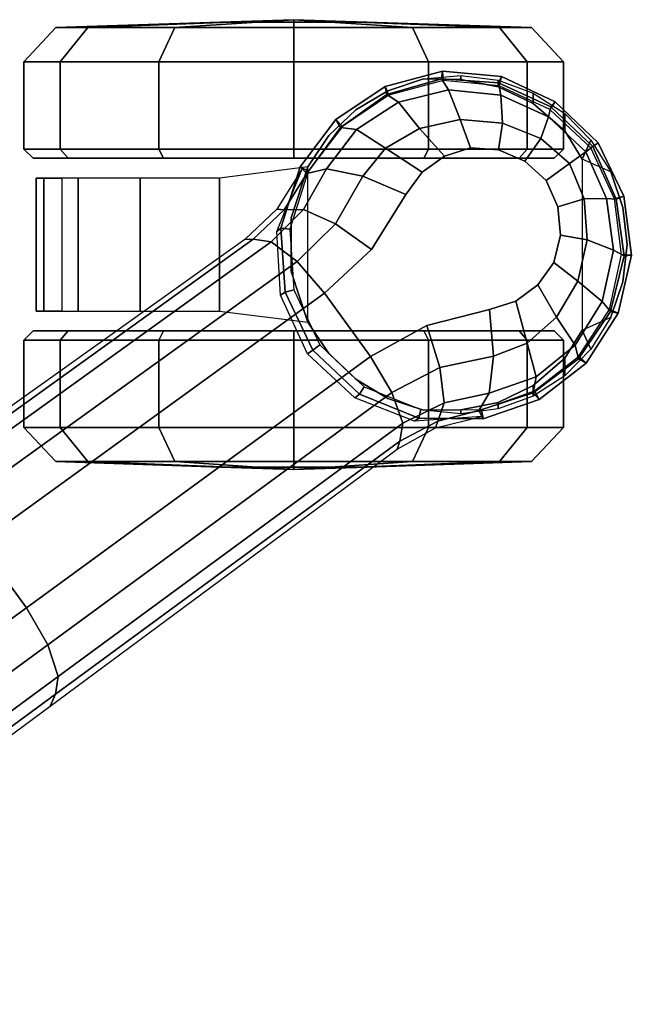
# Model space of a CAD drawing. Units: millimetres. Extents: x -1179 to 53433, y -9573 to 81661.
# Drawn here: x 14561 to 14629, y -8773 to -8664 of the extents above; entities that cross this region are included whole.
import ezdxf

# ---------------------------------------------------------------- set-up
doc = ezdxf.new("R2010")
doc.units = ezdxf.units.MM
doc.header["$LTSCALE"] = 200
for name, color, linetype in [('72_HWUS_INSERT', 7, 'Continuous'), ('72_HWUS_ZY_D3_A_2DFURN_2D3-ZODY_2DARM', 7, 'Continuous'), ('72_HWUS_ZY_D3_A_2DFURN_2D3-ZODY_2DBASE', 7, 'Continuous'), ('72_HWUS_ZY_D3_A_2DFURN_2D3-ZODY_2DCASTER', 7, 'Continuous')]:
    doc.layers.add(name, color=color, linetype=linetype)

# ---------------------------------------------------------------- blocks, each defined once
blk = doc.blocks.new('72HWZY3SZT-20-702MA1-ARM')
mesh = blk.add_polymesh((2, 19))
for k, corner in enumerate([(-0.0038706, -0.0050816, 0.0135508), (-0.0044711, -0.0049572, 0.0136907), (-0.0050711, -0.0048317, 0.0138317), (-0.0056661, -0.004695, 0.013983), (-0.0062594, -0.0045556, 0.0141383), (-0.0068474, -0.0044079, 0.0143057), (-0.0074297, -0.0042568, 0.0144888), (-0.0080044, -0.0041039, 0.0146929), (-0.0085631, -0.0039535, 0.0149385), (-0.0090761, -0.0038004, 0.0152671), (-0.0095283, -0.003611, 0.0156593), (-0.0098786, -0.0033526, 0.0161099), (-0.0101032, -0.003012, 0.0165857), (-0.0102165, -0.0026065, 0.0170514), (-0.0102405, -0.002157, 0.0174899), (-0.0102099, -0.0017061, 0.0179267), (-0.0101143, -0.0013096, 0.0184036), (-0.0099617, -0.0010149, 0.0189356), (-0.009787, -0.0008676, 0.019559), (-0.0032891, -0.0043047, 0.0134136), (-0.0038497, -0.0041964, 0.0135413), (-0.0044104, -0.0040882, 0.013669), (-0.0049669, -0.0039687, 0.0138045), (-0.0055228, -0.0038476, 0.0139411), (-0.0060746, -0.0037184, 0.0140865), (-0.0066242, -0.0035851, 0.0142363), (-0.0071689, -0.0034484, 0.0144004), (-0.0077107, -0.0033135, 0.0145746), (-0.0082464, -0.0032197, 0.0147903), (-0.0087822, -0.0031258, 0.0150059), (-0.0092469, -0.0029673, 0.0153232), (-0.0096099, -0.0027201, 0.0156972), (-0.0098985, -0.0024133, 0.0161033), (-0.0101746, -0.0020983, 0.0165086), (-0.0102872, -0.0016675, 0.0168864), (-0.010345, -0.0011609, 0.0171711), (-0.0103857, -0.0006039, 0.0173426), (-0.0104236, -0.00003, 0.0174499)]):
    mesh.set_mesh_vertex(divmod(k, 19), corner)
mesh = blk.add_polymesh((2, 19))
for k, corner in enumerate([(-0.0032905, -0.004258, 0.0149039), (-0.0037383, -0.0041588, 0.014996), (-0.0041845, -0.0040547, 0.0150901), (-0.0046293, -0.0039464, 0.015186), (-0.0050726, -0.0038335, 0.0152838), (-0.0055134, -0.0037137, 0.0153842), (-0.0059529, -0.0035903, 0.0154862), (-0.006391, -0.003463, 0.0155896), (-0.006826, -0.0033281, 0.015696), (-0.0072524, -0.0031754, 0.015813), (-0.0076625, -0.002998, 0.0159508), (-0.0080436, -0.002785, 0.016118), (-0.0083827, -0.0025277, 0.0163107), (-0.0086577, -0.0022105, 0.0165151), (-0.0088442, -0.0018306, 0.0167113), (-0.0089148, -0.0013976, 0.0168678), (-0.0088851, -0.0009415, 0.0169635), (-0.0087982, -0.0004843, 0.0170051), (-0.0086883, -0.0000301, 0.0170246), (-0.0032912, -0.005106, 0.0148379), (-0.0038224, -0.0049877, 0.0149546), (-0.0043537, -0.0048693, 0.0150713), (-0.0048849, -0.0047509, 0.015188), (-0.0054161, -0.0046324, 0.0153047), (-0.0059427, -0.0044995, 0.0154267), (-0.0064693, -0.0043665, 0.0155486), (-0.0069959, -0.0042335, 0.0156705), (-0.0075158, -0.0040918, 0.015809), (-0.0080185, -0.0039327, 0.0159852), (-0.0084859, -0.0037456, 0.0162203), (-0.0088798, -0.0035028, 0.0165278), (-0.0091667, -0.0031761, 0.0168715), (-0.0092889, -0.0027606, 0.017217), (-0.0092789, -0.0023192, 0.0175549), (-0.0091933, -0.00189, 0.0178981), (-0.009032, -0.0015072, 0.0182666), (-0.0088134, -0.0012279, 0.0186928), (-0.0087821, -0.0008676, 0.0191544)]):
    mesh.set_mesh_vertex(divmod(k, 19), corner)
mesh = blk.add_polymesh((19, 3))
for k, corner in enumerate([(-0.0038706, -0.0050816, 0.0135508), (-0.0038136, -0.0052823, 0.0136407), (-0.0039877, -0.0052903, 0.0138342), (-0.0044711, -0.0049572, 0.0136907), (-0.0044, -0.0051611, 0.0137783), (-0.0045568, -0.0051727, 0.0139682), (-0.0050711, -0.0048317, 0.0138317), (-0.0049881, -0.0050364, 0.0139195), (-0.0051237, -0.00505, 0.0141065), (-0.0056661, -0.004695, 0.013983), (-0.0055749, -0.0049026, 0.0140699), (-0.0056877, -0.004921, 0.0142509), (-0.0062594, -0.0045556, 0.0141383), (-0.0061617, -0.0047645, 0.0142261), (-0.0062488, -0.0047866, 0.0144014), (-0.0068474, -0.0044079, 0.0143057), (-0.0067456, -0.0046187, 0.0143938), (-0.0068057, -0.0046453, 0.0145613), (-0.0074297, -0.0042568, 0.0144888), (-0.0073258, -0.0044686, 0.0145756), (-0.0073578, -0.0044995, 0.0147327), (-0.0080044, -0.0041039, 0.0146929), (-0.0078995, -0.0043159, 0.0147786), (-0.0079021, -0.0043505, 0.014925), (-0.0085631, -0.0039535, 0.0149385), (-0.0084574, -0.0041634, 0.0150231), (-0.0084296, -0.0041996, 0.0151579), (-0.0090761, -0.0038004, 0.0152671), (-0.0089719, -0.0040067, 0.0153459), (-0.0089151, -0.004043, 0.0154644), (-0.0095283, -0.003611, 0.0156593), (-0.0094256, -0.0038154, 0.0157329), (-0.0093397, -0.0038534, 0.0158356), (-0.0098786, -0.0033526, 0.0161099), (-0.0097828, -0.0035581, 0.0161744), (-0.009674, -0.0036009, 0.0162576), (-0.0101032, -0.003012, 0.0165857), (-0.0100205, -0.003219, 0.0166366), (-0.0098966, -0.0032668, 0.0166966), (-0.0102165, -0.0026065, 0.0170514), (-0.0101457, -0.0028167, 0.0170893), (-0.0100079, -0.0028707, 0.0171273), (-0.0102405, -0.002157, 0.0174899), (-0.0101824, -0.0023724, 0.0175152), (-0.0100343, -0.0024346, 0.0175325), (-0.0102099, -0.0017061, 0.0179267), (-0.0101621, -0.0019239, 0.017935), (-0.0100052, -0.0019909, 0.0179286), (-0.0101143, -0.0013096, 0.0184036), (-0.010064, -0.0015278, 0.0183909), (-0.0098899, -0.0015969, 0.0183584), (-0.0099617, -0.0010149, 0.0189356), (-0.009886, -0.0012419, 0.0188991), (-0.0096772, -0.0013209, 0.0188397), (-0.009787, -0.0008676, 0.019559), (-0.0096991, -0.0008676, 0.0195015), (-0.0096135, -0.0008676, 0.019463)]):
    mesh.set_mesh_vertex(divmod(k, 3), corner)
mesh = blk.add_polymesh((2, 19))
for k, corner in enumerate([(-0.0096135, -0.0008676, 0.019463), (-0.0096772, -0.0013209, 0.0188397), (-0.0098899, -0.0015969, 0.0183584), (-0.0100052, -0.0019909, 0.0179286), (-0.0100343, -0.0024346, 0.0175325), (-0.0100079, -0.0028707, 0.0171273), (-0.0098966, -0.0032668, 0.0166966), (-0.009674, -0.0036009, 0.0162576), (-0.0093397, -0.0038534, 0.0158356), (-0.0089151, -0.004043, 0.0154644), (-0.0084296, -0.0041996, 0.0151579), (-0.0079021, -0.0043505, 0.014925), (-0.0073578, -0.0044995, 0.0147327), (-0.0068057, -0.0046453, 0.0145613), (-0.0062488, -0.0047866, 0.0144014), (-0.0056877, -0.004921, 0.0142509), (-0.0051237, -0.00505, 0.0141065), (-0.0045568, -0.0051727, 0.0139682), (-0.0039877, -0.0052903, 0.0138342), (-0.0087821, -0.0008676, 0.0191544), (-0.0091232, -0.0013776, 0.0187231), (-0.0093062, -0.0016884, 0.0182903), (-0.0094537, -0.002083, 0.017913), (-0.009541, -0.0025158, 0.0175597), (-0.0095287, -0.0029484, 0.0171956), (-0.0093754, -0.0033399, 0.0168197), (-0.0090857, -0.0036575, 0.0164541), (-0.0086933, -0.0039003, 0.0161276), (-0.0082353, -0.004096, 0.015859), (-0.0077335, -0.0042632, 0.0156565), (-0.0072086, -0.0044131, 0.0155051), (-0.0066755, -0.0045543, 0.0153754), (-0.0061398, -0.0046915, 0.0152514), (-0.0056031, -0.0048246, 0.0151278), (-0.0050651, -0.0049528, 0.0150047), (-0.0045248, -0.0050764, 0.0148867), (-0.0039841, -0.0051947, 0.0147656), (-0.0034421, -0.0053087, 0.0146458)]):
    mesh.set_mesh_vertex(divmod(k, 19), corner)
mesh = blk.add_polymesh((19, 3))
for k, corner in enumerate([(-0.0034421, -0.0053087, 0.0146458), (-0.0033342, -0.0052536, 0.0147673), (-0.0032912, -0.005106, 0.0148379), (-0.0039841, -0.0051947, 0.0147656), (-0.003871, -0.0051374, 0.0148853), (-0.0038224, -0.0049876, 0.0149546), (-0.0045248, -0.0050764, 0.0148867), (-0.0044073, -0.005019, 0.0150033), (-0.0043537, -0.0048692, 0.0150713), (-0.0050651, -0.0049528, 0.0150047), (-0.0049435, -0.0048979, 0.0151192), (-0.0048849, -0.0047509, 0.015188), (-0.0056031, -0.0048246, 0.0151278), (-0.0054788, -0.0047745, 0.0152372), (-0.0054162, -0.0046324, 0.0153047), (-0.0061398, -0.0046915, 0.0152514), (-0.0060113, -0.0046413, 0.0153577), (-0.0059428, -0.0044994, 0.0154267), (-0.0066755, -0.0045543, 0.0153754), (-0.0065433, -0.0045061, 0.0154781), (-0.0064694, -0.0043664, 0.0155486), (-0.0072086, -0.0044131, 0.0155051), (-0.0070742, -0.0043688, 0.0156012), (-0.006996, -0.0042334, 0.0156705), (-0.0077335, -0.0042632, 0.0156565), (-0.0075976, -0.0042228, 0.0157432), (-0.0075158, -0.0040917, 0.015809), (-0.0082353, -0.004096, 0.015859), (-0.0081009, -0.0040595, 0.0159296), (-0.0080185, -0.0039326, 0.0159852), (-0.0086933, -0.0039003, 0.0161276), (-0.0085646, -0.0038679, 0.0161784), (-0.008486, -0.0037455, 0.0162203), (-0.0090857, -0.0036575, 0.0164541), (-0.0089588, -0.003625, 0.0164925), (-0.0088798, -0.0035027, 0.0165278), (-0.0093754, -0.0033399, 0.0168197), (-0.0092481, -0.0033027, 0.0168444), (-0.0091667, -0.0031761, 0.0168715), (-0.0095287, -0.0029484, 0.0171956), (-0.0093867, -0.002899, 0.0172025), (-0.0092889, -0.0027605, 0.017217), (-0.009541, -0.0025158, 0.0175597), (-0.0093887, -0.0024619, 0.0175512), (-0.0092789, -0.0023191, 0.0175549), (-0.0094537, -0.002083, 0.017913), (-0.0093029, -0.0020308, 0.0178977), (-0.0091934, -0.00189, 0.0178981), (-0.0093062, -0.0016884, 0.0182903), (-0.009149, -0.001642, 0.018269), (-0.009032, -0.0015072, 0.0182666), (-0.0091232, -0.0013776, 0.0187231), (-0.0089485, -0.0013469, 0.0186977), (-0.0088134, -0.0012278, 0.0186928), (-0.0087821, -0.0008676, 0.0191544), (-0.0087821, -0.0008676, 0.0191544), (-0.0087821, -0.0008676, 0.0191544)]):
    mesh.set_mesh_vertex(divmod(k, 3), corner)
blk = doc.blocks.new('72HWZY3SZT-20-702MA1-BASE')
blk.add_polyline3d([(-0.28743, -0.20883, 0.08226), (-0.28804, -0.20927, 0.06785), (-0.28722, -0.20868, 0.06678)])
for points in [[(-0.18075, -0.13669, 0.12978), (-0.18586, -0.12966, 0.12981), (-0.22443, -0.15755, 0.11525), (-0.21918, -0.16474, 0.11519)], [(-0.21918, -0.16474, 0.11519), (-0.22443, -0.15755, 0.11525), (-0.26269, -0.18548, 0.09997), (-0.25757, -0.19252, 0.09997)]]:
    blk.add_3dface(points)
for points, invisible_edges in [([(-0.26269, -0.18548, 0.09997), (-0.26896, -0.18894, 0.0976), (-0.2628, -0.19741, 0.0976), (-0.25757, -0.19252, 0.09997)], 2), ([(-0.2628, -0.19741, 0.0976), (-0.26896, -0.18894, 0.0976), (-0.27594, -0.19071, 0.09536), (-0.26664, -0.20351, 0.09536)], 5), ([(-0.26664, -0.20351, 0.09536), (-0.27594, -0.19071, 0.09536), (-0.27887, -0.19165, 0.09437), (-0.26844, -0.206, 0.09437)], 5), ([(-0.26844, -0.206, 0.09437), (-0.27887, -0.19165, 0.09437), (-0.28133, -0.19345, 0.09334), (-0.27092, -0.20778, 0.09334)], 5), ([(-0.27092, -0.20778, 0.09334), (-0.28133, -0.19345, 0.09334), (-0.28311, -0.19595, 0.09235), (-0.27384, -0.20871, 0.09235)], 5), ([(-0.27384, -0.20871, 0.09235), (-0.28311, -0.19595, 0.09235), (-0.28385, -0.19897, 0.09154), (-0.27695, -0.20847, 0.09154)], 5), ([(-0.27695, -0.20847, 0.09154), (-0.28385, -0.19897, 0.09154), (-0.28355, -0.20213, 0.09099), (-0.27986, -0.20722, 0.09099)], 5), ([(-0.27986, -0.20722, 0.09099), (-0.28355, -0.20213, 0.09099), (-0.28223, -0.20505, 0.09077)], 1)]:
    blk.add_3dface(points, dxfattribs=dict(invisible_edges=invisible_edges))
mesh = blk.add_polymesh((2, 7))
for k, corner in enumerate([(-0.26598, -0.1761, 0.09124), (-0.22765, -0.14796, 0.1065), (-0.18911, -0.11961, 0.12081), (-0.15036, -0.09107, 0.13414), (-0.11142, -0.06235, 0.1465), (-0.0723, -0.03346, 0.15787), (-0.03304, -0.00441, 0.16828), (-0.26566, -0.17521, 0.0753), (-0.22706, -0.14663, 0.08484), (-0.18845, -0.11804, 0.09437), (-0.14984, -0.08946, 0.10391), (-0.11124, -0.06087, 0.11344), (-0.07263, -0.03229, 0.12298), (-0.03402, -0.0037, 0.13251)]):
    mesh.set_mesh_vertex(divmod(k, 7), corner)
mesh = blk.add_polymesh((4, 7))
for k, corner in enumerate([(-0.03304, -0.00441, 0.16828), (-0.0723, -0.03346, 0.15787), (-0.11142, -0.06235, 0.1465), (-0.15036, -0.09107, 0.13414), (-0.18911, -0.11961, 0.12081), (-0.22765, -0.14796, 0.1065), (-0.26598, -0.1761, 0.09124), (-0.03259, -0.00668, 0.17508), (-0.072, -0.03543, 0.16421), (-0.11129, -0.0642, 0.1523), (-0.15041, -0.09291, 0.1394), (-0.18932, -0.12151, 0.1256), (-0.22797, -0.14992, 0.11098), (-0.26632, -0.17808, 0.09561), (-0.03152, -0.01229, 0.17947), (-0.07108, -0.04038, 0.16797), (-0.1104, -0.06861, 0.15567), (-0.14947, -0.09692, 0.14255), (-0.18827, -0.12522, 0.12866), (-0.22682, -0.15344, 0.11404), (-0.26508, -0.18151, 0.09872), (-0.02875, -0.01873, 0.18112), (-0.06842, -0.04636, 0.16931), (-0.10785, -0.07407, 0.15684), (-0.147, -0.10184, 0.14367), (-0.18586, -0.12966, 0.12981), (-0.22443, -0.15755, 0.11525), (-0.26269, -0.18548, 0.09997)]):
    mesh.set_mesh_vertex(divmod(k, 7), corner)
mesh = blk.add_polymesh((4, 7))
for k, corner in enumerate([(-0.02669, -0.02156, 0.18112), (-0.06524, -0.05077, 0.16936), (-0.10377, -0.07969, 0.15687), (-0.14227, -0.10833, 0.14367), (-0.18075, -0.13669, 0.12978), (-0.21918, -0.16474, 0.11519), (-0.25757, -0.19252, 0.09997), (-0.02141, -0.02622, 0.17954), (-0.06035, -0.05518, 0.16808), (-0.09935, -0.08384, 0.15575), (-0.13835, -0.11224, 0.1426), (-0.17725, -0.14039, 0.12869), (-0.21601, -0.16832, 0.11405), (-0.25454, -0.19605, 0.09876), (-0.01642, -0.02891, 0.17508), (-0.05594, -0.05751, 0.16422), (-0.09545, -0.08599, 0.1523), (-0.13485, -0.11433, 0.1394), (-0.17407, -0.14249, 0.12559), (-0.21303, -0.17047, 0.11096), (-0.25167, -0.19825, 0.09561), (-0.01441, -0.03006, 0.16828), (-0.05416, -0.05842, 0.15787), (-0.09373, -0.0867, 0.14649), (-0.13308, -0.11486, 0.13414), (-0.17219, -0.14289, 0.12081), (-0.21106, -0.17079, 0.1065), (-0.24967, -0.19854, 0.09124)]):
    mesh.set_mesh_vertex(divmod(k, 7), corner)
mesh = blk.add_polymesh((2, 7))
for k, corner in enumerate([(-0.24873, -0.19852, 0.0753), (-0.20961, -0.17063, 0.08484), (-0.1705, -0.14275, 0.09437), (-0.13138, -0.11487, 0.10391), (-0.09227, -0.08698, 0.11344), (-0.05315, -0.0591, 0.12298), (-0.01403, -0.03122, 0.13251), (-0.24967, -0.19854, 0.09124), (-0.21106, -0.17079, 0.1065), (-0.17219, -0.14289, 0.12081), (-0.13308, -0.11486, 0.13414), (-0.09373, -0.0867, 0.14649), (-0.05416, -0.05842, 0.15787), (-0.01441, -0.03006, 0.16828)]):
    mesh.set_mesh_vertex(divmod(k, 7), corner)
mesh = blk.add_polymesh((3, 4))
for k, corner in enumerate([(-0.27476, -0.17949, 0.08683), (-0.27592, -0.18142, 0.09153), (-0.27638, -0.18552, 0.09473), (-0.27594, -0.19071, 0.09536), (-0.27018, -0.17832, 0.08904), (-0.27089, -0.18036, 0.09356), (-0.27042, -0.18428, 0.09668), (-0.26896, -0.18894, 0.0976), (-0.26598, -0.1761, 0.09124), (-0.26632, -0.17808, 0.09561), (-0.26508, -0.18151, 0.09872), (-0.26269, -0.18548, 0.09997)]):
    mesh.set_mesh_vertex(divmod(k, 4), corner)
mesh = blk.add_polymesh((2, 3))
for k, corner in enumerate([(-0.27476, -0.17949, 0.08683), (-0.27018, -0.17832, 0.08904), (-0.26598, -0.1761, 0.09124), (-0.27509, -0.17884, 0.07367), (-0.26994, -0.17757, 0.07434), (-0.26566, -0.17521, 0.0753)]):
    mesh.set_mesh_vertex(divmod(k, 3), corner)
mesh = blk.add_polymesh((2, 7))
for k, corner in enumerate([(-0.27509, -0.17884, 0.07367), (-0.26761, -0.17831, 0.07463), (-0.26098, -0.18089, 0.07539), (-0.2557, -0.18578, 0.07567), (-0.25268, -0.19231, 0.07539), (-0.25228, -0.19941, 0.07463), (-0.2551, -0.20636, 0.0737), (-0.27523, -0.17856, 0.06785), (-0.26809, -0.17863, 0.06785), (-0.26147, -0.1813, 0.06785), (-0.25628, -0.1862, 0.06785), (-0.25323, -0.19265, 0.06785), (-0.25273, -0.19977, 0.06785), (-0.25487, -0.20658, 0.06785)]):
    mesh.set_mesh_vertex(divmod(k, 7), corner)
mesh = blk.add_polymesh((2, 7))
for k, corner in enumerate([(-0.27523, -0.17856, 0.06785), (-0.28146, -0.18073, 0.06785), (-0.2867, -0.18474, 0.06785), (-0.29024, -0.19032, 0.06785), (-0.29172, -0.19676, 0.06785), (-0.29087, -0.20331, 0.06785), (-0.28804, -0.20927, 0.06785), (-0.27476, -0.1795, 0.08683), (-0.2808, -0.18145, 0.08584), (-0.28585, -0.18523, 0.0848), (-0.28939, -0.19049, 0.0838), (-0.29092, -0.19668, 0.08298), (-0.29005, -0.20299, 0.08248), (-0.28743, -0.20883, 0.08226)]):
    mesh.set_mesh_vertex(divmod(k, 7), corner)
mesh = blk.add_polymesh((2, 7))
for k, corner in enumerate([(-0.27507, -0.17956, 0.06678), (-0.28095, -0.18168, 0.06678), (-0.28586, -0.18551, 0.06678), (-0.2893, -0.19072, 0.06678), (-0.29062, -0.19683, 0.06678), (-0.28986, -0.20302, 0.06678), (-0.28722, -0.20868, 0.06678), (-0.27523, -0.17856, 0.06785), (-0.28146, -0.18073, 0.06785), (-0.2867, -0.18474, 0.06785), (-0.29024, -0.19032, 0.06785), (-0.29172, -0.19676, 0.06785), (-0.29087, -0.20331, 0.06785), (-0.28804, -0.20927, 0.06785)]):
    mesh.set_mesh_vertex(divmod(k, 7), corner)
mesh = blk.add_polymesh((4, 7))
for k, corner in enumerate([(-0.27476, -0.1795, 0.08683), (-0.2808, -0.18145, 0.08584), (-0.28585, -0.18523, 0.0848), (-0.28939, -0.19049, 0.0838), (-0.29092, -0.19668, 0.08298), (-0.29005, -0.20299, 0.08248), (-0.28743, -0.20883, 0.08226), (-0.27592, -0.18142, 0.09153), (-0.28113, -0.18322, 0.09046), (-0.28546, -0.18674, 0.08922), (-0.28847, -0.19162, 0.08797), (-0.28973, -0.19732, 0.08689), (-0.28895, -0.20307, 0.08617), (-0.28664, -0.20826, 0.08587), (-0.27638, -0.18552, 0.09473), (-0.28015, -0.18697, 0.09365), (-0.28338, -0.18987, 0.09238), (-0.28575, -0.19386, 0.09109), (-0.28682, -0.19847, 0.08997), (-0.28647, -0.20304, 0.0892), (-0.28485, -0.20695, 0.08888), (-0.27594, -0.19071, 0.09536), (-0.27887, -0.19165, 0.09437), (-0.28133, -0.19345, 0.09334), (-0.28311, -0.19595, 0.09235), (-0.28385, -0.19897, 0.09154), (-0.28355, -0.20213, 0.09099), (-0.28223, -0.20505, 0.09077)]):
    mesh.set_mesh_vertex(divmod(k, 7), corner)
mesh = blk.add_polymesh((2, 7))
for k, corner in enumerate([(-0.27523, -0.17856, 0.06785), (-0.26809, -0.17863, 0.06785), (-0.26147, -0.1813, 0.06785), (-0.25628, -0.1862, 0.06785), (-0.25323, -0.19265, 0.06785), (-0.25273, -0.19977, 0.06785), (-0.25487, -0.20658, 0.06785), (-0.27507, -0.17956, 0.06678), (-0.26829, -0.17962, 0.06678), (-0.26201, -0.18214, 0.06678), (-0.25708, -0.18678, 0.06678), (-0.25419, -0.1929, 0.06678), (-0.25373, -0.19966, 0.06678), (-0.25577, -0.20612, 0.06678)]):
    mesh.set_mesh_vertex(divmod(k, 7), corner)
mesh = blk.add_polymesh((3, 4))
for k, corner in enumerate([(-0.24967, -0.19854, 0.09124), (-0.25167, -0.19825, 0.09561), (-0.25454, -0.19605, 0.09876), (-0.25757, -0.19252, 0.09997), (-0.2531, -0.2018, 0.08899), (-0.25526, -0.20185, 0.09352), (-0.25883, -0.20024, 0.09669), (-0.2628, -0.19741, 0.0976), (-0.25562, -0.20585, 0.08683), (-0.25781, -0.20636, 0.09153), (-0.26185, -0.20553, 0.09473), (-0.26664, -0.20351, 0.09536)]):
    mesh.set_mesh_vertex(divmod(k, 4), corner)
mesh = blk.add_polymesh((2, 3))
for k, corner in enumerate([(-0.2551, -0.20636, 0.0737), (-0.2523, -0.20186, 0.07434), (-0.24873, -0.19852, 0.0753), (-0.25562, -0.20585, 0.08683), (-0.2531, -0.2018, 0.08899), (-0.24967, -0.19854, 0.09124)]):
    mesh.set_mesh_vertex(divmod(k, 3), corner)
mesh = blk.add_polymesh((4, 7))
for k, corner in enumerate([(-0.28743, -0.20883, 0.08226), (-0.28278, -0.21326, 0.08245), (-0.27696, -0.21591, 0.08298), (-0.2706, -0.21635, 0.08381), (-0.26452, -0.21464, 0.08485), (-0.25937, -0.21096, 0.08586), (-0.25562, -0.20585, 0.08683), (-0.28664, -0.20826, 0.08587), (-0.2825, -0.21215, 0.08615), (-0.2772, -0.21457, 0.08688), (-0.27139, -0.21513, 0.08797), (-0.26583, -0.21379, 0.08926), (-0.26114, -0.21074, 0.09047), (-0.25781, -0.20636, 0.09153), (-0.28485, -0.20695, 0.08888), (-0.28165, -0.20974, 0.08919), (-0.27739, -0.21145, 0.08997), (-0.27267, -0.21186, 0.09109), (-0.26815, -0.21084, 0.0924), (-0.26439, -0.20866, 0.09366), (-0.26185, -0.20553, 0.09473), (-0.28223, -0.20505, 0.09077), (-0.27986, -0.20722, 0.09099), (-0.27695, -0.20847, 0.09154), (-0.27384, -0.20871, 0.09235), (-0.27092, -0.20778, 0.09334), (-0.26844, -0.206, 0.09437), (-0.26664, -0.20351, 0.09536)]):
    mesh.set_mesh_vertex(divmod(k, 7), corner)
mesh = blk.add_polymesh((2, 7))
for k, corner in enumerate([(-0.28804, -0.20927, 0.06785), (-0.28324, -0.21381, 0.06785), (-0.27728, -0.21664, 0.06785), (-0.2707, -0.21722, 0.06785), (-0.26433, -0.21552, 0.06785), (-0.25886, -0.21183, 0.06785), (-0.25487, -0.20658, 0.06785), (-0.28743, -0.20883, 0.08226), (-0.28278, -0.21326, 0.08245), (-0.27696, -0.21591, 0.08298), (-0.2706, -0.21635, 0.08381), (-0.26452, -0.21464, 0.08485), (-0.25937, -0.21096, 0.08586), (-0.25562, -0.20585, 0.08683)]):
    mesh.set_mesh_vertex(divmod(k, 7), corner)
mesh = blk.add_polymesh((2, 7))
for k, corner in enumerate([(-0.28722, -0.20868, 0.06678), (-0.28265, -0.21294, 0.06678), (-0.277, -0.21558, 0.06678), (-0.27079, -0.2162, 0.06678), (-0.26476, -0.21455, 0.06678), (-0.2596, -0.21106, 0.06678), (-0.25577, -0.20612, 0.06678), (-0.28804, -0.20927, 0.06785), (-0.28324, -0.21381, 0.06785), (-0.27728, -0.21664, 0.06785), (-0.2707, -0.21722, 0.06785), (-0.26433, -0.21552, 0.06785), (-0.25886, -0.21183, 0.06785), (-0.25487, -0.20658, 0.06785)]):
    mesh.set_mesh_vertex(divmod(k, 7), corner)
blk = doc.blocks.new('72HWZY3SZT-20-702MA1-CASTER')
for points, invisible_edges in [([(-0.28081, -0.21362, 0.0475), (-0.28081, -0.18226, 0.0475), (-0.27689, -0.18039, 0.05219), (-0.27689, -0.21549, 0.05219)], 5), ([(-0.27689, -0.21549, 0.05219), (-0.27689, -0.18039, 0.05219), (-0.27276, -0.17958, 0.05561), (-0.27276, -0.2163, 0.05561)], 5), ([(-0.27276, -0.2163, 0.05561), (-0.27276, -0.17958, 0.05561), (-0.26861, -0.17953, 0.05813), (-0.26861, -0.21635, 0.05813)], 5), ([(-0.26861, -0.21635, 0.05813), (-0.26861, -0.17953, 0.05813), (-0.26465, -0.18083, 0.05983), (-0.26465, -0.21505, 0.05983)], 5), ([(-0.26465, -0.21505, 0.05983), (-0.26465, -0.18083, 0.05983), (-0.26108, -0.18297, 0.06087), (-0.26108, -0.21292, 0.06087)], 5), ([(-0.28081, -0.21362, 0.0475), (-0.28431, -0.21058, 0.04082), (-0.28431, -0.1853, 0.04082), (-0.28081, -0.18226, 0.0475)], 10), ([(-0.26108, -0.21292, 0.06087), (-0.26108, -0.18297, 0.06087), (-0.25806, -0.18584, 0.06141), (-0.25806, -0.21005, 0.06141)], 5), ([(-0.28431, -0.21058, 0.04082), (-0.28625, -0.20744, 0.03247), (-0.28625, -0.18844, 0.03247), (-0.28431, -0.1853, 0.04082)], 8), ([(-0.25806, -0.21005, 0.06141), (-0.25806, -0.18584, 0.06141), (-0.25575, -0.1893, 0.06167), (-0.25575, -0.20658, 0.06167)], 5), ([(-0.28314, -0.18834, 0.03), (-0.25416, -0.18834, 0.00102), (-0.23967, -0.18834, 0.0049), (-0.27926, -0.18834, 0.04449)], 5), ([(-0.28314, -0.18834, 0.03), (-0.27926, -0.18834, 0.01551), (-0.26865, -0.18834, 0.0049), (-0.25416, -0.18834, 0.00102)], 8), ([(-0.27926, -0.18834, 0.04449), (-0.23967, -0.18834, 0.0049), (-0.22906, -0.18834, 0.01551), (-0.26865, -0.18834, 0.0551)], 5), ([(-0.26865, -0.18834, 0.0551), (-0.22906, -0.18834, 0.01551), (-0.22518, -0.18834, 0.03), (-0.25416, -0.18834, 0.05898)], 5), ([(-0.25416, -0.18834, 0.05898), (-0.22518, -0.18834, 0.03), (-0.22906, -0.18834, 0.04449), (-0.23967, -0.18834, 0.0551)], 1), ([(-0.25416, -0.20754, 0.05898), (-0.28314, -0.20754, 0.03), (-0.27926, -0.20754, 0.04449), (-0.26865, -0.20754, 0.0551)], 1), ([(-0.23967, -0.20754, 0.0551), (-0.27926, -0.20754, 0.01551), (-0.28314, -0.20754, 0.03), (-0.25416, -0.20754, 0.05898)], 5), ([(-0.22906, -0.20754, 0.04449), (-0.26865, -0.20754, 0.0049), (-0.27926, -0.20754, 0.01551), (-0.23967, -0.20754, 0.0551)], 5), ([(-0.22518, -0.20754, 0.03), (-0.25416, -0.20754, 0.00102), (-0.26865, -0.20754, 0.0049), (-0.22906, -0.20754, 0.04449)], 5), ([(-0.22518, -0.20754, 0.03), (-0.22906, -0.20754, 0.01551), (-0.23967, -0.20754, 0.0049), (-0.25416, -0.20754, 0.00102)], 8)]:
    blk.add_3dface(points, dxfattribs=dict(invisible_edges=invisible_edges))
mesh = blk.add_polymesh((12, 6), dxfattribs=dict(m_close=True))
for k, corner in enumerate([(-0.25416, -0.17294, 0.03), (-0.25416, -0.17321, 0.03814), (-0.25416, -0.17381, 0.05644), (-0.25416, -0.17761, 0.05999), (-0.25416, -0.18733, 0.05999), (-0.25416, -0.18834, 0.05898), (-0.25416, -0.17294, 0.03), (-0.25009, -0.17321, 0.03705), (-0.24094, -0.17381, 0.05289), (-0.23916, -0.17761, 0.05598), (-0.23916, -0.18733, 0.05598), (-0.23967, -0.18834, 0.0551), (-0.25416, -0.17294, 0.03), (-0.2471, -0.17321, 0.03407), (-0.23126, -0.17381, 0.04322), (-0.22818, -0.17761, 0.045), (-0.22818, -0.18733, 0.045), (-0.22906, -0.18834, 0.04449), (-0.25416, -0.17294, 0.03), (-0.24601, -0.17321, 0.03), (-0.22772, -0.17381, 0.03), (-0.22416, -0.17761, 0.03), (-0.22416, -0.18733, 0.03), (-0.22518, -0.18834, 0.03), (-0.25416, -0.17294, 0.03), (-0.2471, -0.17321, 0.02592), (-0.23126, -0.17381, 0.01678), (-0.22818, -0.17761, 0.015), (-0.22818, -0.18733, 0.015), (-0.22906, -0.18834, 0.01551), (-0.25416, -0.17294, 0.03), (-0.25009, -0.17321, 0.02294), (-0.24094, -0.17381, 0.0071), (-0.23916, -0.17761, 0.00402), (-0.23916, -0.18733, 0.00402), (-0.23967, -0.18834, 0.0049), (-0.25416, -0.17294, 0.03), (-0.25416, -0.17321, 0.02185), (-0.25416, -0.17381, 0.00356), (-0.25416, -0.17761), (-0.25416, -0.18733), (-0.25416, -0.18834, 0.00102), (-0.25416, -0.17294, 0.03), (-0.25823, -0.17321, 0.02294), (-0.26738, -0.17381, 0.0071), (-0.26916, -0.17761, 0.00402), (-0.26916, -0.18733, 0.00402), (-0.26865, -0.18834, 0.0049), (-0.25416, -0.17294, 0.03), (-0.26121, -0.17321, 0.02592), (-0.27705, -0.17381, 0.01678), (-0.28014, -0.17761, 0.015), (-0.28014, -0.18733, 0.015), (-0.27926, -0.18834, 0.01551), (-0.25416, -0.17294, 0.03), (-0.2623, -0.17321, 0.03), (-0.2806, -0.17381, 0.03), (-0.28416, -0.17761, 0.03), (-0.28416, -0.18733, 0.03), (-0.28314, -0.18834, 0.03), (-0.25416, -0.17294, 0.03), (-0.26121, -0.17321, 0.03407), (-0.27705, -0.17381, 0.04322), (-0.28014, -0.17761, 0.045), (-0.28014, -0.18733, 0.045), (-0.27926, -0.18834, 0.04449), (-0.25416, -0.17294, 0.03), (-0.25823, -0.17321, 0.03705), (-0.26738, -0.17381, 0.05289), (-0.26916, -0.17761, 0.05598), (-0.26916, -0.18733, 0.05598), (-0.26865, -0.18834, 0.0551)]):
    mesh.set_mesh_vertex(divmod(k, 6), corner)
mesh = blk.add_polymesh((2, 25))
for k, corner in enumerate([(-0.25575, -0.20658, 0.06627), (-0.25806, -0.21005, 0.06627), (-0.26108, -0.21292, 0.06627), (-0.26465, -0.21505, 0.06627), (-0.26861, -0.21635, 0.06627), (-0.27276, -0.21674, 0.06627), (-0.27689, -0.21621, 0.06627), (-0.28081, -0.21478, 0.06627), (-0.28431, -0.21253, 0.06627), (-0.28723, -0.20956, 0.06627), (-0.28943, -0.20602, 0.06627), (-0.29079, -0.20208, 0.06627), (-0.29125, -0.19794, 0.06627), (-0.29079, -0.1938, 0.06627), (-0.28943, -0.18986, 0.06627), (-0.28723, -0.18632, 0.06627), (-0.28431, -0.18335, 0.06627), (-0.28081, -0.1811, 0.06627), (-0.27689, -0.17967, 0.06627), (-0.27276, -0.17914, 0.06627), (-0.26861, -0.17953, 0.06627), (-0.26465, -0.18083, 0.06627), (-0.26108, -0.18297, 0.06627), (-0.25806, -0.18584, 0.06627), (-0.25575, -0.1893, 0.06627), (-0.25575, -0.20658, 0.06167), (-0.25806, -0.21005, 0.06141), (-0.26108, -0.21292, 0.06087), (-0.26465, -0.21505, 0.05983), (-0.26861, -0.21635, 0.05813), (-0.27276, -0.2163, 0.05561), (-0.27689, -0.21549, 0.05219), (-0.28081, -0.21362, 0.0475), (-0.28431, -0.21058, 0.04082), (-0.28625, -0.20744, 0.03247), (-0.28943, -0.20602, 0.03247), (-0.29079, -0.20208, 0.03247), (-0.29125, -0.19794, 0.03247), (-0.29079, -0.1938, 0.03247), (-0.28943, -0.18986, 0.03247), (-0.28625, -0.18844, 0.03247), (-0.28431, -0.1853, 0.04082), (-0.28081, -0.18226, 0.0475), (-0.27689, -0.18039, 0.05219), (-0.27276, -0.17958, 0.05561), (-0.26861, -0.17953, 0.05813), (-0.26465, -0.18083, 0.05983), (-0.26108, -0.18297, 0.06087), (-0.25806, -0.18584, 0.06141), (-0.25575, -0.1893, 0.06167)]):
    mesh.set_mesh_vertex(divmod(k, 25), corner)
mesh = blk.add_polymesh((2, 4))
for k, corner in enumerate([(-0.25575, -0.20658, 0.06167), (-0.25388, -0.20092, 0.06167), (-0.25388, -0.19496, 0.06167), (-0.25575, -0.1893, 0.06167), (-0.25575, -0.20658, 0.06627), (-0.25388, -0.20092, 0.06627), (-0.25388, -0.19496, 0.06627), (-0.25575, -0.1893, 0.06627)]):
    mesh.set_mesh_vertex(divmod(k, 4), corner)
mesh = blk.add_polymesh((2, 7))
for k, corner in enumerate([(-0.22836, -0.19055, 0.01808), (-0.22553, -0.19055, 0.02737), (-0.22635, -0.19055, 0.0373), (-0.2302, -0.19055, 0.04648), (-0.23707, -0.19055, 0.05369), (-0.24592, -0.19055, 0.05829), (-0.25575, -0.1893, 0.06167), (-0.22836, -0.20533, 0.01808), (-0.22553, -0.20533, 0.02737), (-0.22635, -0.20533, 0.0373), (-0.2302, -0.20533, 0.04648), (-0.23707, -0.20533, 0.05369), (-0.24592, -0.20533, 0.05829), (-0.25575, -0.20658, 0.06167)]):
    mesh.set_mesh_vertex(divmod(k, 7), corner)
mesh = blk.add_polymesh((12, 6), dxfattribs=dict(m_close=True))
for k, corner in enumerate([(-0.25416, -0.22294, 0.03), (-0.25416, -0.22267, 0.03814), (-0.25416, -0.22207, 0.05644), (-0.25416, -0.21827, 0.05999), (-0.25416, -0.20856, 0.05999), (-0.25416, -0.20754, 0.05898), (-0.25416, -0.22294, 0.03), (-0.25823, -0.22267, 0.03705), (-0.26738, -0.22207, 0.05289), (-0.26916, -0.21827, 0.05598), (-0.26916, -0.20856, 0.05598), (-0.26865, -0.20754, 0.0551), (-0.25416, -0.22294, 0.03), (-0.26121, -0.22267, 0.03407), (-0.27705, -0.22207, 0.04322), (-0.28014, -0.21827, 0.045), (-0.28014, -0.20856, 0.045), (-0.27926, -0.20754, 0.04449), (-0.25416, -0.22294, 0.03), (-0.2623, -0.22267, 0.03), (-0.2806, -0.22207, 0.03), (-0.28416, -0.21827, 0.03), (-0.28416, -0.20856, 0.03), (-0.28314, -0.20754, 0.03), (-0.25416, -0.22294, 0.03), (-0.26121, -0.22267, 0.02592), (-0.27705, -0.22207, 0.01678), (-0.28014, -0.21827, 0.015), (-0.28014, -0.20856, 0.015), (-0.27926, -0.20754, 0.01551), (-0.25416, -0.22294, 0.03), (-0.25823, -0.22267, 0.02294), (-0.26738, -0.22207, 0.0071), (-0.26916, -0.21827, 0.00402), (-0.26916, -0.20856, 0.00402), (-0.26865, -0.20754, 0.0049), (-0.25416, -0.22294, 0.03), (-0.25416, -0.22267, 0.02185), (-0.25416, -0.22207, 0.00356), (-0.25416, -0.21827), (-0.25416, -0.20856), (-0.25416, -0.20754, 0.00102), (-0.25416, -0.22294, 0.03), (-0.25009, -0.22267, 0.02294), (-0.24094, -0.22207, 0.0071), (-0.23916, -0.21827, 0.00402), (-0.23916, -0.20856, 0.00402), (-0.23967, -0.20754, 0.0049), (-0.25416, -0.22294, 0.03), (-0.2471, -0.22267, 0.02592), (-0.23126, -0.22207, 0.01678), (-0.22818, -0.21827, 0.015), (-0.22818, -0.20856, 0.015), (-0.22906, -0.20754, 0.01551), (-0.25416, -0.22294, 0.03), (-0.24601, -0.22267, 0.03), (-0.22772, -0.22207, 0.03), (-0.22416, -0.21827, 0.03), (-0.22416, -0.20856, 0.03), (-0.22518, -0.20754, 0.03), (-0.25416, -0.22294, 0.03), (-0.2471, -0.22267, 0.03407), (-0.23126, -0.22207, 0.04322), (-0.22818, -0.21827, 0.045), (-0.22818, -0.20856, 0.045), (-0.22906, -0.20754, 0.04449), (-0.25416, -0.22294, 0.03), (-0.25009, -0.22267, 0.03705), (-0.24094, -0.22207, 0.05289), (-0.23916, -0.21827, 0.05598), (-0.23916, -0.20856, 0.05598), (-0.23967, -0.20754, 0.0551)]):
    mesh.set_mesh_vertex(divmod(k, 6), corner)
blk = doc.blocks.new('XCAD02512FE75B1CBAB9634FE3D63C500CFDAE')
at = {"layer": '72_HWUS_ZY_D3_A_2DFURN_2D3-ZODY_2DARM', "color": 0, "xscale": 25.4, "yscale": 25.4, "zscale": 25.4}
blk.add_blockref('72HWZY3SZT-20-702MA1-ARM', (0, 0), dxfattribs=at)
at = {"layer": '72_HWUS_ZY_D3_A_2DFURN_2D3-ZODY_2DBASE', "color": 0}
blk.add_blockref('72HWZY3SZT-20-702MA1-BASE', (0, 0), dxfattribs=at)
at = {"layer": '72_HWUS_ZY_D3_A_2DFURN_2D3-ZODY_2DCASTER', "color": 0}
blk.add_blockref('72HWZY3SZT-20-702MA1-CASTER', (0, 0), dxfattribs=at)

msp = doc.modelspace()

# ---------------------------------------------------------------- block references
at = {"layer": '72_HWUS_INSERT', "xscale": 999.9999999989523, "yscale": 999.9999999989523, "zscale": 999.9999999989606, "rotation": 180}
msp.add_blockref('XCAD02512FE75B1CBAB9634FE3D63C500CFDAE', (14337.32, -8886.47, 0), dxfattribs=at)

doc.saveas('drawing.dxf')
